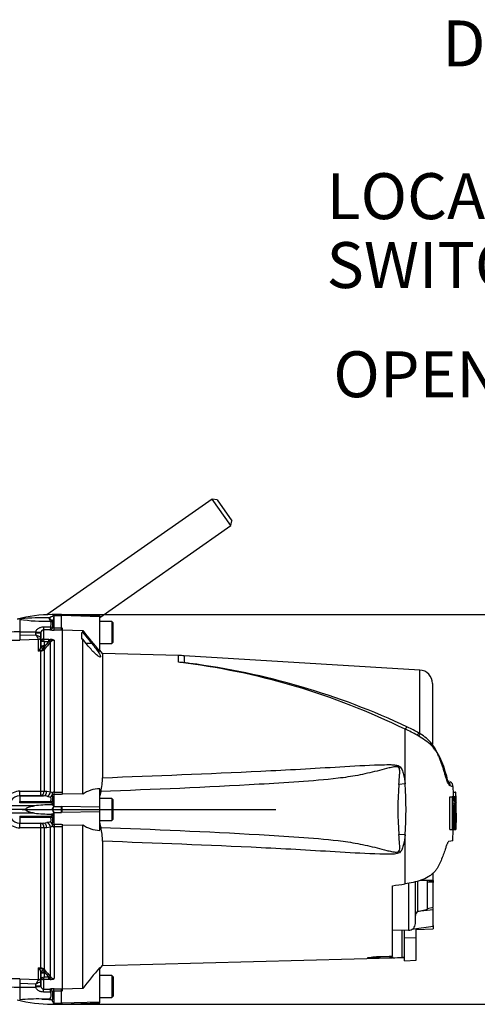
# Paper-space layout 'Sheet2' of a CAD drawing. Units: millimetres. Extents: x 0 to 210, y 0 to 297.
# Drawn here: x 83 to 101, y 162 to 201 of the extents above; entities that cross this region are included whole.
import ezdxf
from ezdxf.enums import TextEntityAlignment as Align
from ezdxf.lldxf.tags import DXFTag

# ---------------------------------------------------------------- set-up
doc = ezdxf.new("R2010")
doc.units = ezdxf.units.MM
doc.layers.add('Default', color=7, linetype='Continuous')
doc.layers.add('DV14_Default', color=7, linetype='Continuous')
doc.styles.add('GDT', font='txt')
doc.styles.add('SEACAD_Arial', font='arial.ttf')
tags = doc.linetypes.add('CENTER2', pattern=[28.575, 19.05, -3.175, 3.175, -3.175]).pattern_tags.tags
tags[10:11] = [DXFTag(74, 4), DXFTag(75, 0), DXFTag(340, '0'), DXFTag(46, 0.0), DXFTag(50, 0.0), DXFTag(44, 0.0), DXFTag(45, 0.0)]
tags[8:9] = [DXFTag(74, 4), DXFTag(75, 0), DXFTag(340, '0'), DXFTag(46, 0.0), DXFTag(50, 0.0), DXFTag(44, 0.0), DXFTag(45, 0.0)]
tags[6:7] = [DXFTag(74, 4), DXFTag(75, 0), DXFTag(340, '0'), DXFTag(46, 0.0), DXFTag(50, 0.0), DXFTag(44, 0.0), DXFTag(45, 0.0)]
tags[4:5] = [DXFTag(74, 4), DXFTag(75, 0), DXFTag(340, '0'), DXFTag(46, 0.0), DXFTag(50, 0.0), DXFTag(44, 0.0), DXFTag(45, 0.0)]

# ---------------------------------------------------------------- blocks, each defined once
blk = doc.blocks.new('SE16')
at = {"layer": 'DV14_Default', "color": 7, "linetype": 'Continuous'}
for p, q in [((90.745, 181.976), (84.261, 177.436)), ((91.474, 180.936), (90.745, 181.976)), ((90.931, 181.944), (90.745, 181.976)), ((90.931, 181.944), (91.507, 181.122)), ((91.474, 180.936), (91.507, 181.122)), ((86.336, 177.339), (91.474, 180.936)), ((83.203, 177.26), (83.203, 176.773)), ((84.418, 177.172), (84.408, 177.186)), ((84.475, 177.224), (84.499, 177.205)), ((84.482, 177.445), (84.479, 177.445)), ((84.482, 177.445), (84.482, 177.445)), ((84.836, 177.445), (84.482, 177.445)), ((84.528, 177.406), (84.526, 177.409)), ((84.542, 177.41), (84.543, 177.407)), ((84.546, 177.406), (84.546, 176.932)), ((84.546, 177.406), (84.836, 177.406)), ((84.836, 177.447), (84.836, 177.406)), ((86.336, 177.394), (84.836, 177.447)), ((84.836, 176.853), (84.836, 177.406)), ((86.336, 177.364), (84.836, 177.406)), ((84.869, 177.445), (84.869, 177.406)), ((86.336, 177.394), (86.336, 177.364)), ((86.336, 176.002), (86.336, 177.364)), ((86.816, 177.179), (86.336, 177.179)), ((86.816, 177.179), (86.816, 176.312)), ((86.87, 177.125), (86.816, 177.179)), ((86.87, 176.365), (86.87, 177.125)), ((83.203, 176.773), (83.838, 176.773)), ((83.203, 176.773), (83.203, 176.636)), ((83.833, 176.658), (83.835, 176.735)), ((83.835, 176.735), (83.838, 176.773)), ((84.035, 176.742), (84.032, 176.569)), ((84.036, 176.755), (84.035, 176.742)), ((84.035, 176.392), (84.035, 176.742)), ((84.135, 176.965), (84.412, 176.965)), ((84.135, 176.965), (84.135, 176.849)), ((84.388, 176.849), (84.135, 176.849)), ((84.135, 176.849), (84.135, 176.485)), ((84.412, 176.965), (84.412, 176.965)), ((84.497, 176.962), (84.497, 176.962)), ((84.546, 176.932), (84.836, 176.932)), ((84.546, 176.932), (84.546, 176.843)), ((84.836, 176.843), (84.546, 176.843)), ((84.869, 176.932), (84.869, 176.843)), ((84.869, 176.852), (85.67, 176.825)), ((84.869, 176.843), (84.869, 170.492)), ((85.636, 176.486), (85.636, 176.742)), ((85.636, 176.742), (85.67, 176.741)), ((85.67, 176.741), (85.67, 176.825)), ((85.67, 176.741), (86.027, 176.309)), ((83.203, 176.636), (83.833, 176.658)), ((83.934, 176.473), (83.21, 176.447)), ((83.935, 176.471), (83.934, 176.473)), ((83.935, 176.017), (83.935, 176.471)), ((84.029, 176.57), (84.032, 176.569)), ((84.032, 176.569), (84.032, 176.199)), ((84.032, 176.199), (84.035, 176.392)), ((84.139, 176.479), (84.342, 176.479)), ((84.159, 176.166), (84.342, 176.376)), ((84.167, 176.376), (84.165, 176.22)), ((84.342, 176.376), (84.167, 176.376)), ((84.342, 176.479), (84.396, 176.477)), ((84.342, 176.376), (84.342, 176.479)), ((84.374, 176.392), (84.342, 176.376)), ((84.411, 170.508), (84.411, 176.368)), ((84.552, 176.439), (84.552, 170.492)), ((85.67, 176.484), (85.636, 176.486)), ((85.807, 176.309), (85.67, 176.484)), ((85.67, 170.408), (85.67, 176.484)), ((86.816, 176.312), (86.87, 176.365)), ((84.03, 176.021), (83.935, 176.017)), ((84.02, 176.134), (84.029, 176.17)), ((84.029, 176.17), (84.032, 176.199)), ((84.03, 170.528), (84.03, 176.021)), ((84.159, 176.166), (84.124, 176.111)), ((84.165, 176.22), (84.159, 176.166)), ((84.164, 176.084), (84.164, 170.535)), ((86.027, 176.309), (85.807, 176.309)), ((86.336, 176.312), (86.816, 176.312)), ((86.449, 175.922), (86.336, 176.056)), ((86.449, 175.922), (86.449, 171.056)), ((89.422, 175.844), (86.449, 175.922)), ((89.422, 175.579), (89.422, 175.844)), ((89.651, 175.835), (89.651, 175.562)), ((98.869, 175.276), (89.651, 175.835)), ((98.869, 172.787), (98.869, 175.276)), ((99.37, 174.743), (99.37, 172.364)), ((98.301, 170.81), (98.301, 172.955)), ((98.888, 172.773), (98.839, 172.804)), ((100.043, 170.904), (99.959, 170.937)), ((84.164, 170.535), (84.271, 170.529)), ((86.336, 169.901), (86.336, 170.626)), ((98.301, 170.81), (98.054, 170.792)), ((84.023, 170.35), (83.203, 170.351)), ((83.203, 170.351), (83.203, 170.344)), ((83.203, 170.344), (83.203, 170.13)), ((83.203, 170.344), (84.13, 170.344)), ((83.21, 170.53), (84.03, 170.528)), ((84.13, 170.344), (84.023, 170.35)), ((84.269, 170.329), (84.13, 170.344)), ((84.271, 170.529), (84.411, 170.508)), ((84.552, 170.392), (84.546, 170.392)), ((84.546, 170.392), (84.546, 169.932)), ((84.549, 170.492), (84.552, 170.492)), ((84.552, 170.492), (84.836, 170.492)), ((84.552, 170.392), (84.552, 170.492)), ((84.836, 170.392), (84.552, 170.392)), ((84.869, 170.492), (84.869, 170.392)), ((85.67, 170.408), (84.869, 170.425)), ((86.376, 170.517), (86.336, 170.35)), ((86.816, 170.245), (86.336, 170.245)), ((86.816, 170.245), (86.816, 169.378)), ((86.87, 170.192), (86.816, 170.245)), ((86.87, 169.432), (86.87, 170.192)), ((100.05, 169.028), (100.056, 170.301)), ((100.056, 170.301), (100.157, 170.301)), ((100.11, 170.302), (100.153, 170.302)), ((100.153, 170.302), (100.144, 170.302)), ((100.15, 169.028), (100.157, 170.301)), ((100.157, 170.301), (100.188, 170.301)), ((100.173, 170.32), (100.274, 170.32)), ((100.175, 170.483), (100.275, 170.483)), ((100.175, 170.483), (100.178, 170.32)), ((100.188, 170.301), (100.19, 170.149)), ((100.192, 170.302), (100.211, 170.302)), ((100.244, 170.302), (100.192, 170.302)), ((100.211, 170.302), (100.213, 170.046)), ((100.248, 170.302), (100.244, 170.302)), ((100.273, 170.293), (100.249, 170.293)), ((100.273, 170.293), (100.276, 170.065)), ((100.278, 170.32), (100.274, 170.32)), ((100.284, 170.483), (100.275, 170.483)), ((100.275, 170.483), (100.278, 170.32)), ((100.287, 170.346), (100.284, 170.483)), ((100.29, 170.32), (100.288, 170.32)), ((100.293, 170.302), (100.291, 170.302)), ((100.294, 170.092), (100.291, 170.293)), ((83.78, 169.954), (78.686, 169.954)), ((83.445, 169.812), (78.699, 169.812)), ((83.203, 170.13), (84.417, 170.13)), ((83.203, 170.076), (83.203, 170.13)), ((84.411, 170.076), (83.203, 170.076)), ((84.417, 170.13), (84.418, 170.131)), ((84.481, 169.812), (84.482, 169.812)), ((84.499, 170.136), (84.484, 170.118)), ((84.546, 169.932), (84.836, 169.932)), ((84.836, 169.691), (84.836, 169.932)), ((86.336, 169.901), (84.836, 169.932)), ((84.869, 169.692), (84.869, 169.932)), ((86.336, 169.722), (86.336, 169.901)), ((100.212, 170.019), (100.205, 170.019)), ((100.276, 170.065), (100.281, 170.065)), ((100.289, 169.364), (100.291, 170.038)), ((100.292, 170.065), (100.294, 170.065)), ((100.304, 169.815), (100.297, 170.142)), ((100.304, 169.814), (100.304, 169.815)), ((100.304, 169.812), (100.304, 169.815)), ((100.304, 169.808), (100.304, 169.814)), ((100.304, 169.808), (100.304, 169.812)), ((83.78, 169.669), (78.686, 169.669)), ((83.203, 169.547), (84.411, 169.547)), ((83.203, 169.547), (83.203, 169.494)), ((84.417, 169.494), (83.203, 169.494)), ((83.203, 169.494), (83.203, 169.279)), ((84.418, 169.492), (84.417, 169.494)), ((84.484, 169.505), (84.499, 169.487)), ((84.546, 169.692), (84.546, 169.232)), ((84.546, 169.692), (84.836, 169.692)), ((86.336, 169.722), (84.836, 169.691)), ((86.336, 168.994), (86.336, 169.722)), ((86.336, 169.378), (86.816, 169.378)), ((86.816, 169.378), (86.87, 169.432)), ((100.191, 169.665), (100.22, 169.665)), ((100.242, 169.665), (100.256, 169.665)), ((83.203, 169.279), (84.13, 169.279)), ((83.203, 169.279), (83.203, 169.272)), ((83.203, 169.272), (84.023, 169.273)), ((84.03, 169.095), (83.21, 169.094)), ((84.023, 169.273), (84.13, 169.279)), ((84.03, 163.602), (84.03, 169.095)), ((84.13, 169.279), (84.269, 169.295)), ((84.271, 169.094), (84.164, 169.089)), ((84.164, 169.089), (84.164, 163.539)), ((84.411, 169.115), (84.271, 169.094)), ((84.411, 163.255), (84.411, 169.115)), ((84.546, 169.232), (84.552, 169.232)), ((84.552, 169.132), (84.549, 169.132)), ((84.552, 169.232), (84.836, 169.232)), ((84.552, 169.232), (84.552, 169.132)), ((84.836, 169.132), (84.552, 169.132)), ((84.552, 169.132), (84.552, 163.184)), ((84.869, 169.232), (84.869, 169.132)), ((84.869, 169.198), (85.67, 169.215)), ((84.869, 169.132), (84.869, 162.781)), ((85.67, 162.798), (85.67, 169.215)), ((100.05, 169.028), (100.15, 169.028)), ((100.138, 169.027), (100.147, 169.027)), ((100.18, 169.028), (100.15, 169.028)), ((100.17, 168.581), (100.186, 169.028)), ((100.184, 169.027), (100.238, 169.027)), ((100.238, 169.027), (100.242, 169.027)), ((100.242, 169.027), (100.286, 169.027)), ((100.243, 169.028), (100.281, 169.028)), ((100.282, 169.029), (100.285, 169.044)), ((100.286, 169.07), (100.29, 169.241)), ((100.29, 169.268), (100.289, 169.257)), ((98.301, 168.813), (98.054, 168.831)), ((98.301, 166.893), (98.301, 168.813)), ((86.449, 168.567), (86.449, 163.701)), ((100.171, 168.582), (100.016, 168.56)), ((99.404, 167.024), (99.404, 167.329)), ((97.803, 164.065), (97.803, 166.822)), ((98.428, 166.917), (98.428, 165.078)), ((98.703, 165.345), (98.703, 166.977)), ((98.802, 165.816), (98.802, 167.005)), ((99.17, 167.01), (98.887, 167.03)), ((99.404, 167.024), (98.901, 167.034)), ((99.17, 165.9), (99.17, 167.01)), ((99.17, 166.99), (99.404, 166.973)), ((99.404, 166.946), (99.17, 166.963)), ((99.237, 166.985), (99.404, 166.991)), ((99.404, 167.024), (99.404, 166.991)), ((99.404, 166.974), (99.404, 166.946)), ((99.404, 165.983), (99.404, 166.946)), ((99.17, 165.933), (99.404, 165.983)), ((99.404, 165.874), (99.404, 165.963)), ((99.404, 165.874), (98.799, 165.815)), ((98.799, 165.815), (98.802, 165.816)), ((98.802, 165.816), (99.17, 165.9)), ((99.404, 165.224), (99.404, 165.874)), ((99.404, 165.224), (98.556, 165.108)), ((98.737, 164.788), (98.737, 165.133)), ((99.404, 165.265), (99.404, 165.129)), ((97.803, 165.1), (98.428, 165.078)), ((98.19, 164.01), (98.19, 165.086)), ((98.27, 164.798), (98.27, 165.084)), ((98.27, 163.879), (98.27, 164.798)), ((98.27, 164.798), (98.737, 164.788)), ((98.737, 165.104), (99.404, 165.129)), ((98.737, 163.907), (98.737, 164.788)), ((86.449, 163.701), (98.27, 164.011)), ((97.275, 163.988), (97.338, 164.051)), ((97.738, 164), (97.275, 163.988)), ((97.338, 164.051), (97.677, 164.061)), ((97.677, 164.061), (97.803, 164.065)), ((97.677, 164.061), (97.738, 164)), ((97.803, 164.001), (97.738, 164)), ((97.803, 164.038), (97.803, 164.001)), ((83.935, 163.152), (83.935, 163.606)), ((83.935, 163.606), (84.03, 163.602)), ((86.336, 163.567), (86.449, 163.701)), ((86.336, 162.259), (86.336, 163.621)), ((98.27, 163.879), (98.737, 163.907)), ((84.029, 163.453), (84.02, 163.489)), ((84.032, 163.425), (84.029, 163.453)), ((84.035, 163.231), (84.032, 163.425)), ((84.032, 163.425), (84.032, 163.054)), ((84.035, 162.882), (84.035, 163.231)), ((84.124, 163.513), (84.159, 163.458)), ((84.342, 163.247), (84.159, 163.458)), ((84.159, 163.458), (84.165, 163.404)), ((84.165, 163.404), (84.167, 163.247)), ((84.167, 163.247), (84.342, 163.247)), ((84.342, 163.247), (84.374, 163.231)), ((84.342, 163.144), (84.342, 163.247)), ((86.816, 163.311), (86.336, 163.311)), ((86.816, 163.311), (86.816, 162.445)), ((86.87, 163.258), (86.816, 163.311)), ((86.87, 163.258), (86.87, 162.498)), ((83.833, 162.965), (83.203, 162.988)), ((83.203, 162.988), (83.203, 162.85)), ((83.203, 162.85), (83.203, 162.352)), ((83.203, 162.85), (83.838, 162.85)), ((83.21, 163.176), (83.934, 163.15)), ((83.835, 162.889), (83.833, 162.965)), ((83.838, 162.85), (83.835, 162.889)), ((83.934, 163.15), (83.935, 163.152)), ((84.032, 163.054), (84.029, 163.053)), ((84.032, 163.054), (84.035, 162.882)), ((84.035, 162.882), (84.036, 162.868)), ((84.135, 163.138), (84.135, 162.775)), ((84.342, 163.144), (84.139, 163.144)), ((84.396, 163.146), (84.342, 163.144)), ((84.135, 162.775), (84.388, 162.775)), ((84.135, 162.658), (84.135, 162.775)), ((84.412, 162.658), (84.135, 162.658)), ((84.412, 162.658), (84.412, 162.658)), ((84.497, 162.661), (84.497, 162.661)), ((84.546, 162.781), (84.836, 162.781)), ((84.546, 162.691), (84.546, 162.781)), ((84.836, 162.691), (84.546, 162.691)), ((84.546, 162.691), (84.546, 162.218)), ((84.836, 162.217), (84.836, 162.77)), ((85.67, 162.798), (84.869, 162.771)), ((84.869, 162.781), (84.869, 162.691)), ((86.336, 162.445), (86.816, 162.445)), ((86.816, 162.445), (86.87, 162.498)), ((84.378, 162.384), (84.066, 162.383)), ((84.481, 162.178), (84.482, 162.178)), ((84.482, 162.178), (84.836, 162.178)), ((84.546, 162.218), (84.836, 162.218)), ((86.336, 162.259), (84.836, 162.217)), ((84.836, 162.177), (86.336, 162.229)), ((84.836, 162.177), (84.836, 162.217)), ((84.869, 162.178), (84.869, 162.218)), ((86.336, 162.229), (86.336, 162.259))]:
    blk.add_line(p, q, dxfattribs=at)
for centre, radius, start, end in [((83.274, 176.61), 0.678, 90.2719, 104.9617), ((84.469, 172.148), 5.297, 89.8972, 104.9783), ((84.244, 184.443), 7.258, 261.7537, 271.2946), ((84.328, 162.596), 14.73, 89.9172, 94.1136), ((85.628, 177.782), 1.358, 199.6288, 206.0179), ((84.93, 177.915), 0.828, 225.3901, 236.664), ((84.471, 177.354), 0.0922, 38.1812, 82.9582), ((84.469, 177.355), 0.0915, 37.4463, 81.8125), ((83.458, 177.092), 1.047, 352.8641, 6.2042), ((84.49, 177.291), 0.128, 63.8589, 65.2698), ((84.316, 177.298), 0.254, 25.0836, 26.4266), ((84.14, 176.744), 0.105, 93.1528, 173.7928), ((84.543, 178.843), 2.001, 265.574, 270.0933), ((84.55, 176.993), 0.0612, 210.8703, 266.5945), ((126.956, 209.589), 52.707, 218.4349, 219.5863), ((83.017, 181.667), 5.223, 266.8982, 272.1197), ((86.69, 178.092), 3.196, 206.6528, 210.4282), ((84.652, 178.216), 1.76, 242.2747, 249.2688), ((84.039, 175.938), 0.457, 73.7385, 88.4708), ((84.143, 176.486), 0.00803, 186.3025, 241.4746), ((82.852, 176.065), 1.352, 13.3183, 17.8349), ((128.722, 137.621), 58.863, 138.83236, 139.19871), ((84.549, 176.092), 0.347, 89.4823, 120.2381), ((84.388, 176.101), 0.377, 64.1041, 88.754), ((84.556, 176.255), 0.184, 91.1755, 142.0428), ((83.726, 176.255), 0.316, 311.2949, 321.677), ((83.818, 176.788), 0.779, 278.6249, 285.6722), ((83.783, 176.225), 0.254, 318.956, 339.0013), ((83.957, 176.228), 0.204, 290.4926, 324.7542), ((84.021, 176.214), 0.193, 272.5891, 317.805), ((89.247, 169.18), 6.667, 86.5306, 88.4999), ((86.156, 148.198), 27.575, 63.869, 83.1987), ((89.123, 169.846), 5.741, 84.7234, 87.0144), ((86.143, 148.123), 27.663, 82.2823, 82.7145), ((86.131, 146.926), 28.852, 64.8501, 82.5778), ((98.837, 174.743), 0.533, 0, 86.5306), ((96.4, 168.548), 4.8, 60.4105, 66.6672), ((96.765, 169.385), 3.999, 58.7638, 66.0189), ((95.304, 166.656), 6.986, 59.7407, 60.2548), ((97.499, 170.348), 2.691, 46.9975, 60.511), ((97.93, 171.158), 1.877, 41.0019, 59.3264), ((96.12, 170.152), 3.927, 11.1752, 34.7364), ((84.426, 171.054), 2.022, 344.594, 0.0604), ((99.844, 170.728), 0.232, 1.3555, 62.682), ((98.947, 167.976), 3.126, 69.5866, 70.9859), ((86.372, 169.389), 1.238, 91.6467, 124.5704), ((109.788, 169.812), 11.775, 175.2231, 184.7769), ((83.312, 169.812), 15.022, 356.1878, 3.8122), ((99.954, 170.693), 0.228, 1.0242, 61.7813), ((99.094, 167.692), 3.196, 70.0674, 72.1143), ((83.207, 169.925), 0.604, 89.7363, 141.5101), ((84.65, 172.253), 1.962, 258.8076, 262.8389), ((84.342, 170.453), 0.159, 293.4719, 328.8032), ((84.602, 170.81), 0.358, 237.6685, 251.3006), ((78.239, 170.971), 6.269, 354.4976, 355.4298), ((84.493, 170.287), 0.084, 92.1808, 100.153), ((84.547, 170.393), 0.0984, 89.079, 127.2214), ((84.541, 170.32), 0.0717, 85.5953, 134.7347), ((83.829, 170.228), 0.677, 352.1977, 12.2504), ((100.355, 170.303), 0.182, 174.6643, 180.2327), ((102.151, 169.906), 1.947, 168.2844, 187.1371), ((98.237, 169.899), 2.05, 11.3276, 11.3305), ((98.237, 169.899), 2.05, 353.4337, 11.1434), ((100.456, 170.303), 0.183, 174.6789, 183.0465), ((100.624, 170.346), 0.338, 179.9815, 184.5134), ((99.865, 170.291), 0.426, 0.2048, 3.7932), ((83.413, 169.835), 16.887, 359.423, 1.5859), ((84.389, 164.995), 4.997, 89.4765, 97.0098), ((83.95, 170.151), 0.468, 350.8027, 357.3786), ((84.38, 170.216), 0.143, 282.7234, 316.8791), ((84.317, 170.039), 0.207, 341.3201, 27.9892), ((84.664, 169.752), 0.215, 123.2294, 125.9835), ((85.189, 169.706), 0.681, 160.6705, 161.3376), ((101.726, 169.819), 1.534, 172.513, 181.0277), ((102.314, 169.837), 2.079, 173.4433, 184.7468), ((97.374, 169.816), 2.887, 357.0004, 5.135), ((100.077, 170.043), 0.205, 358.5955, 6.054), ((100.601, 170.048), 0.309, 176.8166, 181.7574), ((99.94, 170.08), 0.354, 357.5088, 1.8224), ((84.389, 174.628), 4.996, 262.9899, 270.5231), ((83.95, 169.472), 0.467, 2.6247, 9.2092), ((84.38, 169.407), 0.143, 43.152, 77.3072), ((83.83, 169.395), 0.675, 347.7635, 7.8473), ((84.316, 169.584), 0.208, 332.1031, 18.5989), ((84.664, 169.872), 0.215, 233.9826, 236.7315), ((85.193, 169.919), 0.686, 198.642, 199.3061), ((102.402, 169.473), 2.169, 174.9291, 185.763), ((97.999, 169.461), 2.283, 349.4412, 5.1081), ((97.427, 169.54), 2.832, 354.2263, 2.521), ((83.207, 169.698), 0.604, 218.4899, 270.2637), ((84.65, 167.371), 1.961, 97.1579, 101.1928), ((84.342, 169.17), 0.16, 31.3335, 66.5154), ((84.602, 168.813), 0.357, 108.6644, 122.334), ((84.493, 169.336), 0.0842, 259.9588, 267.9083), ((78.226, 168.645), 6.282, 4.6219, 5.5532), ((84.547, 169.23), 0.0984, 232.8909, 270.9204), ((84.541, 169.303), 0.0718, 225.408, 274.3886), ((86.377, 170.234), 1.241, 235.2219, 268.1012), ((88.733, 169.755), 2.445, 191.3468, 195.3708), ((84.426, 168.569), 2.022, 359.9396, 15.406), ((97.999, 169.461), 2.283, 349.043, 349.0461), ((99.664, 169.081), 0.622, 356.5651, 359.0126), ((101.467, 169.31), 1.179, 177.359, 182.6665), ((100.015, 169.257), 0.275, 356.7868, 2.3407), ((98.892, 165.651), 0.189, 119.5149, 179.298), ((98.437, 165.345), 0.267, 268, 0), ((98.257, 161.802), 2.209, 89.6575, 91.7439), ((83.726, 163.368), 0.316, 38.3224, 48.7057), ((83.818, 162.836), 0.779, 74.3276, 81.3753), ((84.021, 163.41), 0.193, 42.1218, 87.4841), ((128.436, 128.817), 54.623, 140.4202, 141.5309), ((83.783, 163.398), 0.254, 20.999, 41.0437), ((83.957, 163.395), 0.204, 35.2462, 69.5071), ((84.039, 163.686), 0.457, 271.5292, 286.2615), ((82.852, 163.559), 1.352, 342.1651, 346.6817), ((128.181, 201.532), 58.145, 220.79903, 221.16989), ((84.549, 163.531), 0.347, 239.7619, 270.5177), ((84.556, 163.368), 0.184, 217.9572, 268.8245), ((83.017, 157.957), 5.223, 87.8803, 93.1018), ((86.69, 161.532), 3.196, 149.5718, 153.3472), ((84.652, 161.407), 1.76, 110.7312, 117.7253), ((84.14, 162.88), 0.105, 186.2066, 266.8478), ((84.143, 163.137), 0.00804, 118.5647, 173.6582), ((84.388, 163.523), 0.377, 271.246, 295.8959), ((84.543, 160.782), 1.998, 89.9066, 94.4331), ((83.426, 162.53), 1.079, 348.5195, 7.0138), ((84.55, 162.63), 0.0612, 93.4423, 149.2431), ((84.469, 167.475), 5.297, 255.0149, 270), ((83.908, 154.957), 7.429, 88.779, 95.4473), ((84.469, 167.475), 5.107, 265.4716, 269.6569), ((84.379, 162.263), 0.12, 59.942, 90.3574), ((84.387, 162.278), 0.104, 20.9036, 59.8877), ((84.466, 162.264), 0.0879, 280.1895, 325.09), ((84.471, 162.27), 0.0925, 277.2186, 321.8482), ((84.491, 162.331), 0.126, 291.9266, 296.1695), ((84.316, 162.326), 0.254, 333.6078, 334.9477)]:
    blk.add_arc(centre, radius, start, end, dxfattribs=at)
for centre, major_axis, ratio, start_param, end_param in [((83.203, 177.581), (-0.095, -0.319), 0.720983, 0.391961, 0.669703), ((84.408, 177.297), (-0.102, -0.086), 0.746754, 1.006678, 1.60409), ((84.418, 177.279), (0.127, 0.042), 0.7853, 4.459303, 5.132985), ((84.529, 177.683), (-0.329, -0.053), 0.818165, 1.431719, 1.477276), ((84.531, 177.674), (-0.329, -0.051), 0.800137, 1.438315, 1.484454), ((83.203, 176.752), (-0.4, 0), 0.052336, 4.712389, 5.880007), ((83.835, 176.745), (0.2, -0.003), 0.052328, 4.713292, 6.281345), ((83.838, 176.784), (0.198, -0.029), 0.051799, 4.71988, 6.26805), ((84.412, 177.02), (0.13, -0.031), 0.403328, 4.807522, 5.518394), ((84.412, 177.02), (0.13, -0.031), 0.403369, 4.80751, 5.518377), ((83.203, 176.646), (0.007, -0.2), 0.00185, -1.518469, -0.107727), ((83.93, 176.572), (-0.0545, -0.0839), 0.982895, 0.619485, 2.113762), ((83.932, 176.571), (0.1, 0), 0.994008, 4.747296, 6.265732), ((84.135, 176.391), (-0.1, 0), 0.944294, 4.712389, 6.265732), ((84.139, 176.384), (0.0566, 0.0824), 0.849527, 0.679714, 1.99572), ((84.396, 176.351), (0.009, 0.133), 0.190571, 0.345344, 1.271655), ((84.364, 176.413), (0.0502, -0.0439), 0.131656, 5.041548, 6.028522), ((84.032, 175.947), (-0.082, 0.105), 0.48168, 5.294506, 5.897703), ((84.138, 176.076), (-0.121, 0.055), 0.197305, 4.917046, 6.114939), ((84.159, 176.142), (-0.131, 0.026), 0.170397, 4.746337, 6.205251), ((84.027, 176.083), (0.0027, -0.0666), 0.007154, -0.8213, -0.385957), ((84.165, 176.197), (-0.133, 0.002), 0.173628, 4.715054, 6.277118), ((84.117, 176.128), (0.0505, -0.0435), 0.13239, 4.964423, 6.013598), ((98.295, 172.828), (-0.096, -0.213), 0.230399, 3.132669, 4.183574), ((98.717, 172.606), (-0.123, -0.199), 0.077126, 3.144137, 4.142555), ((98.764, 172.577), (-0.125, -0.197), 0.04916, 3.141628, 4.131974), ((99.17, 172.24), (-0.178, -0.15), 0.310186, 2.416901, 3.154804), ((84.023, 170.55), (-0.011, -0.2), 0.710632, 0.074456, 1.532721), ((84.023, 170.55), (0.2, 0), 0.106918, 4.747296, 5.497787), ((83.203, 169.945), (-0.4, 0), 0.99863, 4.712389, 5.698233), ((83.203, 170.551), (0, -0.2), 0.035303, 0.052393, 1.463135), ((84.023, 170.55), (0, -0.2), 0.035299, 0.052393, 1.463804), ((84.13, 170.544), (-0.011, -0.2), 0.710494, 0.074441, 1.534437), ((84.269, 170.522), (-0.051, -0.193), 0.706201, 0.355601, 1.682426), ((84.546, 170.505), (-0.002, -0.133), 0.019827, 0.56471, 1.47466), ((84.417, 170.209), (0.116, -0.066), 0.541063, 5.013983, 5.605658), ((84.418, 170.211), (0.129, -0.032), 0.588047, 4.856764, 5.529154), ((84.544, 169.894), (-0.0484, 0.0223), 0.52569, -1.333326, -1.214625), ((83.203, 169.678), (-0.4, 0), 0.99863, 0.584952, 1.570796), ((84.417, 169.414), (0.116, 0.067), 0.540942, 0.676625, 1.268905), ((84.418, 169.412), (0.129, 0.032), 0.588129, 0.753193, 1.426785), ((84.544, 169.729), (-0.0485, -0.0223), 0.524709, 1.215284, 1.33403), ((83.203, 169.072), (0, 0.2), 0.035303, 4.82005, 6.230793), ((84.023, 169.074), (0, 0.2), 0.035299, 4.819381, 6.230793), ((84.023, 169.074), (-0.011, 0.2), 0.710632, 4.750464, 6.20873), ((84.023, 169.074), (0.2, 0), 0.106918, 0.785398, 1.53589), ((84.13, 169.079), (-0.011, 0.2), 0.710494, 4.748748, 6.208744), ((84.269, 169.101), (0.051, -0.193), 0.706201, 1.459167, 2.785992), ((84.546, 169.119), (-0.002, 0.133), 0.019823, -1.474684, -0.563329), ((80.96, 168.958), (44.5, 4.624), 0.092954, -1.192301, -1.180196), ((-179.666, 169.832), (374.828, -0.015), 0.023098, -0.73734, -0.735806), ((84.027, 163.54), (0.0027, 0.0666), 0.007154, 0.385957, 0.8213), ((84.032, 163.677), (-0.082, -0.105), 0.48168, 0.385483, 0.988679), ((84.138, 163.547), (-0.121, -0.055), 0.197305, 0.168247, 1.36614), ((84.159, 163.481), (-0.131, -0.026), 0.170397, 0.077934, 1.536849), ((84.165, 163.427), (-0.133, -0.002), 0.173628, 0.006068, 1.568132), ((84.135, 163.233), (-0.1, 0), 0.944294, 0.017453, 1.570796), ((84.139, 163.239), (0.0566, -0.0824), 0.849527, 4.287465, 5.603471), ((84.117, 163.495), (0.0505, 0.0435), 0.13239, 0.269588, 1.318763), ((84.364, 163.211), (0.0502, 0.0439), 0.131656, 0.254663, 1.241637), ((84.396, 163.272), (0.009, -0.133), 0.190571, 5.01153, 5.937842), ((83.203, 162.871), (-0.4, 0), 0.052336, 0.403178, 1.570796), ((83.203, 162.977), (0.007, 0.2), 0.00185, 0.107727, 1.518469), ((83.835, 162.878), (0.2, 0.003), 0.052328, 0.001841, 1.569893), ((83.838, 162.84), (0.198, 0.029), 0.051799, 0.015135, 1.563306), ((83.93, 163.051), (0.0545, -0.0839), 0.982895, 1.02783, 2.522107), ((83.932, 163.053), (0.1, 0), 0.994008, 0.017453, 1.53589), ((84.412, 162.603), (0.13, 0.031), 0.40322, 0.763759, 1.47512), ((84.412, 162.603), (0.13, 0.031), 0.403904, 0.764042, 1.475312), ((84.544, 162.257), (0.0442, -0.0299), 0.772709, 5.075518, 5.19422)]:
    blk.add_ellipse(centre, major_axis=major_axis, ratio=ratio, start_param=start_param, end_param=end_param, dxfattribs=at)
for points, knots in [([(84.349, 177.326), (84.379, 177.342), (84.41, 177.356), (84.456, 177.375), (84.471, 177.381), (84.495, 177.39), (84.502, 177.392), (84.514, 177.397), (84.517, 177.398), (84.523, 177.4), (84.524, 177.401), (84.527, 177.403), (84.529, 177.405), (84.528, 177.406)], [0, 0, 0, 0, 0.5, 0.5, 0.75, 0.75, 0.875, 0.875, 0.9375, 0.9375, 0.96875, 0.96875, 1, 1, 1, 1]), ([(84.412, 176.965), (84.418, 176.985), (84.423, 177.005), (84.431, 177.043), (84.434, 177.061), (84.435, 177.097), (84.434, 177.113), (84.428, 177.145), (84.423, 177.159), (84.418, 177.172)], [0, 0, 0, 0, 0.25, 0.25, 0.5, 0.5, 0.75, 0.75, 1, 1, 1, 1]), ([(84.526, 177.409), (84.524, 177.416), (84.518, 177.422), (84.513, 177.427), (84.503, 177.436), (84.493, 177.442), (84.485, 177.444), (84.483, 177.445), (84.481, 177.445), (84.479, 177.445)], [0, 0, 0, 0, 0.282529, 0.282529, 0.282529, 0.849255, 0.849255, 0.849255, 1, 1, 1, 1]), ([(84.543, 177.407), (84.544, 177.4), (84.542, 177.392), (84.538, 177.377), (84.536, 177.369), (84.53, 177.346), (84.526, 177.33), (84.514, 177.279), (84.506, 177.243), (84.499, 177.205)], [0, 0, 0, 0, 0.125, 0.125, 0.25, 0.25, 0.5, 0.5, 1, 1, 1, 1]), ([(83.838, 176.773), (83.841, 176.789), (83.846, 176.804), (83.86, 176.833), (83.869, 176.846), (83.89, 176.87), (83.901, 176.881), (83.925, 176.901), (83.938, 176.91), (83.965, 176.926), (83.98, 176.933), (84.009, 176.945), (84.024, 176.95), (84.071, 176.961), (84.102, 176.965), (84.135, 176.965)], [0, 0, 0, 0, 0.125, 0.125, 0.25, 0.25, 0.375, 0.375, 0.5, 0.5, 0.625, 0.625, 0.75, 0.75, 1, 1, 1, 1]), ([(84.412, 176.965), (84.411, 176.949), (84.409, 176.934), (84.407, 176.914), (84.406, 176.907), (84.404, 176.895), (84.403, 176.89), (84.4, 176.875), (84.397, 176.866), (84.394, 176.857), (84.393, 176.855), (84.391, 176.851), (84.39, 176.85), (84.388, 176.849)], [0, 0, 0, 0, 0.25, 0.25, 0.375, 0.375, 0.5, 0.5, 0.75, 0.75, 0.875, 0.875, 1, 1, 1, 1]), ([(84.497, 176.962), (84.491, 176.946), (84.484, 176.931), (84.472, 176.911), (84.467, 176.905), (84.458, 176.893), (84.454, 176.888), (84.439, 176.873), (84.429, 176.865), (84.414, 176.857), (84.409, 176.854), (84.399, 176.851), (84.393, 176.849), (84.388, 176.849)], [0, 0, 0, 0, 0.25, 0.25, 0.375, 0.375, 0.5, 0.5, 0.75, 0.75, 0.875, 0.875, 1, 1, 1, 1]), ([(84.052, 176.394), (84.046, 176.394), (84.042, 176.394), (84.036, 176.393), (84.035, 176.393), (84.035, 176.392)], [0, 0, 0, 0, 0.5, 0.5, 1, 1, 1, 1]), ([(86.027, 176.309), (86.078, 176.248), (86.127, 176.187), (86.221, 176.065), (86.264, 176.005), (86.334, 175.899), (86.36, 175.853), (86.378, 175.792), (86.369, 175.78), (86.324, 175.791), (86.288, 175.814), (86.205, 175.879), (86.158, 175.921), (86.011, 176.066), (85.906, 176.184), (85.807, 176.309)], [0, 0, 0, 0, 0.125, 0.125, 0.25, 0.25, 0.375, 0.375, 0.5, 0.5, 0.625, 0.625, 0.75, 0.75, 1, 1, 1, 1]), ([(100.076, 170.733), (100.065, 170.74), (100.054, 170.747), (100.034, 170.759), (100.026, 170.763), (100.011, 170.781), (100.003, 170.794), (99.976, 170.846), (99.956, 170.897), (99.911, 171.026), (99.886, 171.105), (99.846, 171.238), (99.833, 171.286), (99.804, 171.38), (99.789, 171.428), (99.743, 171.57), (99.709, 171.666), (99.653, 171.811), (99.633, 171.859), (99.592, 171.954), (99.57, 172.002), (99.531, 172.07), (99.516, 172.091), (99.483, 172.133), (99.465, 172.155), (99.429, 172.203), (99.412, 172.228), (99.376, 172.274), (99.356, 172.295), (99.335, 172.315)], [0, 0, 0, 0, 0.125, 0.125, 0.1875, 0.1875, 0.25, 0.25, 0.375, 0.375, 0.5, 0.5, 0.5625, 0.5625, 0.625, 0.625, 0.75, 0.75, 0.8125, 0.8125, 0.875, 0.875, 0.90625, 0.90625, 0.9375, 0.9375, 0.96875, 0.96875, 1, 1, 1, 1]), ([(98.054, 170.792), (98.065, 170.921), (98.078, 171.049), (98.089, 171.24), (98.094, 171.304), (98.08, 171.398), (98.071, 171.431), (98.037, 171.465), (98.022, 171.473), (97.99, 171.482), (97.974, 171.484), (97.925, 171.485), (97.892, 171.481), (97.828, 171.472), (97.796, 171.466), (97.701, 171.446), (97.638, 171.43), (97.45, 171.383), (97.325, 171.35), (96.948, 171.255), (96.696, 171.196), (96.188, 171.101), (95.932, 171.064), (95.163, 170.971), (94.647, 170.934), (93.615, 170.86), (93.099, 170.827), (90.515, 170.674), (88.446, 170.591), (86.376, 170.517)], [0, 0, 0, 0, 0.03125, 0.03125, 0.046875, 0.046875, 0.054687, 0.054687, 0.058594, 0.058594, 0.0625, 0.0625, 0.070312, 0.070312, 0.078125, 0.078125, 0.09375, 0.09375, 0.125, 0.125, 0.1875, 0.1875, 0.25, 0.25, 0.375, 0.375, 0.5, 0.5, 1, 1, 1, 1]), ([(86.449, 171.056), (88.516, 171.134), (90.584, 171.213), (93.167, 171.339), (93.683, 171.365), (94.716, 171.423), (95.232, 171.455), (96.264, 171.515), (96.781, 171.544), (97.427, 171.565), (97.556, 171.569), (97.75, 171.567), (97.815, 171.566), (97.944, 171.553), (98.01, 171.543), (98.094, 171.494), (98.117, 171.472), (98.155, 171.421), (98.169, 171.393), (98.206, 171.306), (98.222, 171.245), (98.265, 171.061), (98.285, 170.936), (98.301, 170.81)], [0, 0, 0, 0, 0.5, 0.5, 0.625, 0.625, 0.75, 0.75, 0.875, 0.875, 0.90625, 0.90625, 0.921875, 0.921875, 0.9375, 0.9375, 0.945312, 0.945312, 0.953125, 0.953125, 0.96875, 0.96875, 1, 1, 1, 1]), ([(84.418, 170.131), (84.421, 170.141), (84.423, 170.15), (84.428, 170.169), (84.43, 170.178), (84.435, 170.204), (84.435, 170.22), (84.433, 170.242), (84.432, 170.25), (84.429, 170.263), (84.426, 170.27), (84.419, 170.287), (84.413, 170.298), (84.406, 170.307)], [0, 0, 0, 0, 0.125, 0.125, 0.25, 0.25, 0.5, 0.5, 0.625, 0.625, 0.75, 0.75, 1, 1, 1, 1]), ([(100.19, 170.149), (100.19, 170.156), (100.19, 170.164), (100.19, 170.179), (100.19, 170.186), (100.191, 170.2), (100.191, 170.206), (100.192, 170.217), (100.192, 170.223), (100.193, 170.237), (100.194, 170.246), (100.196, 170.26), (100.197, 170.267), (100.2, 170.283), (100.202, 170.29), (100.206, 170.299), (100.208, 170.302), (100.211, 170.302)], [0, 0, 0, 0, 0.0625, 0.0625, 0.125, 0.125, 0.1875, 0.1875, 0.25, 0.25, 0.375, 0.375, 0.5, 0.5, 0.75, 0.75, 1, 1, 1, 1]), ([(83.78, 169.669), (83.748, 169.674), (83.716, 169.679), (83.654, 169.69), (83.623, 169.697), (83.577, 169.71), (83.561, 169.715), (83.531, 169.726), (83.517, 169.732), (83.495, 169.744), (83.488, 169.748), (83.474, 169.757), (83.468, 169.762), (83.456, 169.774), (83.451, 169.78), (83.445, 169.795), (83.443, 169.804), (83.445, 169.812)], [0, 0, 0, 0, 0.25, 0.25, 0.5, 0.5, 0.625, 0.625, 0.75, 0.75, 0.8125, 0.8125, 0.875, 0.875, 0.9375, 0.9375, 1, 1, 1, 1]), ([(83.445, 169.812), (83.444, 169.816), (83.444, 169.82), (83.445, 169.828), (83.446, 169.832), (83.451, 169.843), (83.456, 169.849), (83.468, 169.861), (83.474, 169.866), (83.487, 169.875), (83.494, 169.879), (83.516, 169.89), (83.531, 169.897), (83.561, 169.908), (83.576, 169.913), (83.622, 169.926), (83.653, 169.933), (83.716, 169.945), (83.748, 169.95), (83.78, 169.954)], [0, 0, 0, 0, 0.03125, 0.03125, 0.0625, 0.0625, 0.125, 0.125, 0.1875, 0.1875, 0.25, 0.25, 0.375, 0.375, 0.5, 0.5, 0.75, 0.75, 1, 1, 1, 1]), ([(84.435, 169.991), (84.446, 170), (84.458, 170.008), (84.473, 170.021), (84.477, 170.026), (84.482, 170.037), (84.48, 170.043), (84.469, 170.056), (84.457, 170.061), (84.434, 170.07), (84.423, 170.073), (84.411, 170.076)], [0, 0, 0, 0, 0.25, 0.25, 0.375, 0.375, 0.5, 0.5, 0.75, 0.75, 1, 1, 1, 1]), ([(84.513, 169.973), (84.509, 169.977), (84.504, 169.98), (84.493, 169.985), (84.486, 169.987), (84.465, 169.99), (84.45, 169.991), (84.435, 169.991)], [0, 0, 0, 0, 0.25, 0.25, 0.5, 0.5, 1, 1, 1, 1]), ([(84.481, 169.812), (84.488, 169.833), (84.498, 169.853), (84.513, 169.882), (84.518, 169.891), (84.526, 169.904), (84.529, 169.908), (84.534, 169.917), (84.536, 169.921), (84.538, 169.926)], [0, 0, 0, 0, 0.5, 0.5, 0.75, 0.75, 0.875, 0.875, 1, 1, 1, 1]), ([(84.538, 169.698), (84.536, 169.702), (84.534, 169.706), (84.529, 169.715), (84.526, 169.72), (84.518, 169.733), (84.513, 169.742), (84.498, 169.771), (84.488, 169.79), (84.481, 169.812)], [0, 0, 0, 0, 0.125, 0.125, 0.25, 0.25, 0.5, 0.5, 1, 1, 1, 1]), ([(84.544, 169.924), (84.542, 169.92), (84.54, 169.915), (84.534, 169.907), (84.532, 169.902), (84.523, 169.889), (84.517, 169.88), (84.501, 169.853), (84.49, 169.833), (84.482, 169.812)], [0, 0, 0, 0, 0.125, 0.125, 0.25, 0.25, 0.5, 0.5, 1, 1, 1, 1]), ([(84.482, 169.812), (84.49, 169.791), (84.501, 169.771), (84.517, 169.743), (84.523, 169.734), (84.532, 169.721), (84.534, 169.717), (84.54, 169.708), (84.542, 169.704), (84.544, 169.699)], [0, 0, 0, 0, 0.5, 0.5, 0.75, 0.75, 0.875, 0.875, 1, 1, 1, 1]), ([(84.538, 169.926), (84.538, 169.928), (84.539, 169.931), (84.538, 169.935), (84.538, 169.938), (84.535, 169.944), (84.532, 169.948), (84.524, 169.96), (84.518, 169.966), (84.513, 169.973)], [0, 0, 0, 0, 0.125, 0.125, 0.25, 0.25, 0.5, 0.5, 1, 1, 1, 1]), ([(100.212, 170.019), (100.212, 170.019), (100.213, 170.022), (100.213, 170.032), (100.213, 170.039), (100.213, 170.046)], [0, 0, 0, 0, 0.5, 0.5, 1, 1, 1, 1]), ([(84.406, 169.317), (84.413, 169.326), (84.419, 169.336), (84.429, 169.36), (84.432, 169.373), (84.435, 169.403), (84.434, 169.419), (84.428, 169.454), (84.423, 169.473), (84.418, 169.492)], [0, 0, 0, 0, 0.25, 0.25, 0.5, 0.5, 0.75, 0.75, 1, 1, 1, 1]), ([(84.411, 169.547), (84.423, 169.55), (84.434, 169.553), (84.451, 169.56), (84.456, 169.562), (84.467, 169.568), (84.472, 169.572), (84.478, 169.578), (84.479, 169.58), (84.481, 169.585), (84.48, 169.588), (84.478, 169.594), (84.477, 169.596), (84.473, 169.601), (84.47, 169.604), (84.463, 169.611), (84.457, 169.615), (84.446, 169.624), (84.441, 169.628), (84.435, 169.632)], [0, 0, 0, 0, 0.25, 0.25, 0.375, 0.375, 0.5, 0.5, 0.5625, 0.5625, 0.625, 0.625, 0.6875, 0.6875, 0.75, 0.75, 0.875, 0.875, 1, 1, 1, 1]), ([(84.435, 169.632), (84.442, 169.632), (84.45, 169.632), (84.465, 169.633), (84.472, 169.634), (84.486, 169.637), (84.493, 169.638), (84.504, 169.643), (84.509, 169.647), (84.512, 169.651)], [0, 0, 0, 0, 0.25, 0.25, 0.5, 0.5, 0.75, 0.75, 1, 1, 1, 1]), ([(84.512, 169.651), (84.518, 169.657), (84.524, 169.664), (84.532, 169.675), (84.535, 169.679), (84.538, 169.686), (84.538, 169.688), (84.539, 169.693), (84.538, 169.695), (84.538, 169.698)], [0, 0, 0, 0, 0.5, 0.5, 0.75, 0.75, 0.875, 0.875, 1, 1, 1, 1]), ([(100.22, 169.665), (100.219, 169.625), (100.219, 169.585), (100.219, 169.506), (100.218, 169.467), (100.218, 169.388), (100.218, 169.349), (100.218, 169.29), (100.218, 169.271), (100.218, 169.233), (100.218, 169.214), (100.219, 169.188), (100.219, 169.18), (100.219, 169.163), (100.219, 169.155), (100.22, 169.139), (100.22, 169.132), (100.221, 169.117), (100.221, 169.111), (100.222, 169.098), (100.222, 169.092), (100.223, 169.082), (100.223, 169.077), (100.225, 169.064), (100.226, 169.057), (100.228, 169.046), (100.229, 169.042), (100.231, 169.037), (100.232, 169.035), (100.234, 169.03), (100.235, 169.028), (100.237, 169.027), (100.237, 169.027), (100.238, 169.027)], [0, 0, 0, 0, 0.129818, 0.129818, 0.259637, 0.259637, 0.389455, 0.389455, 0.454364, 0.454364, 0.519273, 0.519273, 0.551728, 0.551728, 0.584183, 0.584183, 0.616637, 0.616637, 0.649092, 0.649092, 0.681546, 0.681546, 0.714001, 0.714001, 0.77891, 0.77891, 0.843819, 0.843819, 0.908729, 0.908729, 0.973638, 0.973638, 1, 1, 1, 1]), ([(100.299, 169.665), (100.298, 169.624), (100.298, 169.584), (100.296, 169.504), (100.296, 169.464), (100.294, 169.384), (100.294, 169.344), (100.292, 169.286), (100.292, 169.267), (100.291, 169.229), (100.291, 169.21), (100.29, 169.185), (100.29, 169.176), (100.29, 169.16), (100.29, 169.152), (100.289, 169.136), (100.289, 169.128), (100.289, 169.114), (100.289, 169.108), (100.288, 169.096), (100.288, 169.09), (100.288, 169.08), (100.288, 169.076), (100.288, 169.063), (100.288, 169.057), (100.287, 169.046), (100.287, 169.042), (100.287, 169.037), (100.287, 169.035), (100.286, 169.03), (100.286, 169.028), (100.286, 169.027), (100.286, 169.027), (100.286, 169.027)], [0, 0, 0, 0, 0.129826, 0.129826, 0.259652, 0.259652, 0.389478, 0.389478, 0.454391, 0.454391, 0.519304, 0.519304, 0.551761, 0.551761, 0.584217, 0.584217, 0.616674, 0.616674, 0.64913, 0.64913, 0.681587, 0.681587, 0.714043, 0.714043, 0.778956, 0.778956, 0.843869, 0.843869, 0.908782, 0.908782, 0.973695, 0.973695, 1, 1, 1, 1]), ([(86.376, 169.106), (88.447, 169.032), (90.517, 168.95), (93.101, 168.796), (93.617, 168.763), (94.649, 168.689), (95.165, 168.652), (95.934, 168.559), (96.19, 168.522), (96.698, 168.427), (96.951, 168.368), (97.329, 168.272), (97.455, 168.239), (97.644, 168.192), (97.707, 168.176), (97.803, 168.156), (97.835, 168.15), (97.899, 168.141), (97.932, 168.138), (97.997, 168.141), (98.032, 168.15), (98.075, 168.2), (98.082, 168.232), (98.093, 168.326), (98.089, 168.389), (98.078, 168.577), (98.065, 168.704), (98.054, 168.831)], [0, 0, 0, 0, 0.5, 0.5, 0.625, 0.625, 0.75, 0.75, 0.8125, 0.8125, 0.875, 0.875, 0.90625, 0.90625, 0.921875, 0.921875, 0.929688, 0.929688, 0.9375, 0.9375, 0.945313, 0.945313, 0.953125, 0.953125, 0.96875, 0.96875, 1, 1, 1, 1]), ([(100.18, 169.028), (100.181, 169.028), (100.182, 169.031), (100.183, 169.04), (100.183, 169.047), (100.183, 169.054)], [0, 0, 0, 0, 0.5, 0.5, 1, 1, 1, 1]), ([(100.28, 169.373), (100.279, 169.349), (100.279, 169.325), (100.278, 169.279), (100.278, 169.255), (100.278, 169.212), (100.278, 169.191), (100.278, 169.152), (100.278, 169.134), (100.278, 169.11), (100.278, 169.102), (100.278, 169.088), (100.278, 169.082), (100.279, 169.063), (100.279, 169.053), (100.279, 169.042), (100.28, 169.039), (100.28, 169.033), (100.28, 169.031), (100.281, 169.028), (100.281, 169.028), (100.281, 169.028)], [0, 0, 0, 0, 0.13202, 0.13202, 0.26404, 0.26404, 0.39606, 0.39606, 0.52808, 0.52808, 0.59409, 0.59409, 0.6601, 0.6601, 0.79212, 0.79212, 0.85813, 0.85813, 0.92414, 0.92414, 1, 1, 1, 1]), ([(98.301, 168.813), (98.285, 168.689), (98.266, 168.565), (98.224, 168.384), (98.208, 168.324), (98.173, 168.238), (98.159, 168.209), (98.123, 168.158), (98.1, 168.135), (98.02, 168.083), (97.953, 168.072), (97.824, 168.058), (97.76, 168.056), (97.565, 168.054), (97.436, 168.058), (96.789, 168.079), (96.272, 168.108), (95.239, 168.168), (94.723, 168.2), (93.689, 168.258), (93.172, 168.284), (90.587, 168.41), (88.518, 168.489), (86.449, 168.567)], [0, 0, 0, 0, 0.03125, 0.03125, 0.046875, 0.046875, 0.054688, 0.054688, 0.0625, 0.0625, 0.078125, 0.078125, 0.09375, 0.09375, 0.125, 0.125, 0.25, 0.25, 0.375, 0.375, 0.5, 0.5, 1, 1, 1, 1]), ([(100.016, 168.56), (100.007, 168.559), (99.996, 168.55), (99.978, 168.525), (99.972, 168.515), (99.959, 168.491), (99.953, 168.477), (99.931, 168.43), (99.916, 168.392), (99.884, 168.303), (99.867, 168.252), (99.849, 168.196)], [0, 0, 0, 0, 0.25, 0.25, 0.375, 0.375, 0.5, 0.5, 0.75, 0.75, 1, 1, 1, 1]), ([(99.849, 168.196), (99.803, 168.05), (99.748, 167.905), (99.652, 167.689), (99.618, 167.617), (99.559, 167.511), (99.539, 167.476), (99.487, 167.408), (99.455, 167.376), (99.39, 167.312), (99.358, 167.28), (99.285, 167.221), (99.244, 167.194), (99.115, 167.119), (99.019, 167.076), (98.725, 166.969), (98.513, 166.923), (98.301, 166.893)], [0, 0, 0, 0, 0.25, 0.25, 0.375, 0.375, 0.4375, 0.4375, 0.5, 0.5, 0.5625, 0.5625, 0.625, 0.625, 0.75, 0.75, 1, 1, 1, 1]), ([(97.275, 163.988), (97.169, 163.985), (97.061, 163.983), (96.926, 163.984), (96.886, 163.985), (96.833, 163.99), (96.822, 163.994), (96.842, 164.004), (96.87, 164.01), (96.941, 164.022), (96.985, 164.027), (97.125, 164.041), (97.231, 164.048), (97.338, 164.051)], [0, 0, 0, 0, 0.25, 0.25, 0.375, 0.375, 0.5, 0.5, 0.625, 0.625, 0.75, 0.75, 1, 1, 1, 1]), ([(84.035, 163.231), (84.035, 163.231), (84.036, 163.23), (84.042, 163.23), (84.046, 163.229), (84.052, 163.229)], [0, 0, 0, 0, 0.5, 0.5, 1, 1, 1, 1]), ([(84.135, 162.658), (84.102, 162.658), (84.071, 162.662), (84.024, 162.674), (84.009, 162.678), (83.98, 162.69), (83.966, 162.697), (83.938, 162.713), (83.925, 162.722), (83.901, 162.742), (83.89, 162.753), (83.87, 162.777), (83.861, 162.79), (83.846, 162.819), (83.841, 162.834), (83.838, 162.85)], [0, 0, 0, 0, 0.25, 0.25, 0.375, 0.375, 0.5, 0.5, 0.625, 0.625, 0.75, 0.75, 0.875, 0.875, 1, 1, 1, 1]), ([(84.378, 162.384), (84.383, 162.39), (84.388, 162.397), (84.398, 162.412), (84.403, 162.42), (84.412, 162.438), (84.417, 162.448), (84.425, 162.469), (84.428, 162.48), (84.435, 162.516), (84.436, 162.542), (84.431, 162.584), (84.428, 162.598), (84.421, 162.628), (84.417, 162.643), (84.412, 162.658)], [0, 0, 0, 0, 0.125, 0.125, 0.25, 0.25, 0.375, 0.375, 0.5, 0.5, 0.75, 0.75, 0.875, 0.875, 1, 1, 1, 1]), ([(84.497, 162.661), (84.491, 162.677), (84.484, 162.692), (84.472, 162.712), (84.467, 162.718), (84.458, 162.73), (84.454, 162.735), (84.439, 162.75), (84.429, 162.758), (84.414, 162.767), (84.409, 162.769), (84.399, 162.773), (84.393, 162.774), (84.388, 162.775)], [0, 0, 0, 0, 0.25, 0.25, 0.375, 0.375, 0.5, 0.5, 0.75, 0.75, 0.875, 0.875, 1, 1, 1, 1]), ([(84.412, 162.658), (84.411, 162.674), (84.409, 162.689), (84.407, 162.709), (84.406, 162.716), (84.404, 162.728), (84.403, 162.733), (84.4, 162.749), (84.397, 162.757), (84.394, 162.766), (84.393, 162.768), (84.391, 162.772), (84.39, 162.774), (84.388, 162.775)], [0, 0, 0, 0, 0.25, 0.25, 0.375, 0.375, 0.5, 0.5, 0.75, 0.75, 0.875, 0.875, 1, 1, 1, 1]), ([(84.538, 162.214), (84.538, 162.216), (84.539, 162.218), (84.538, 162.221), (84.538, 162.223), (84.535, 162.228), (84.532, 162.232), (84.524, 162.243), (84.519, 162.25), (84.508, 162.267), (84.502, 162.276), (84.492, 162.295), (84.488, 162.305), (84.484, 162.315)], [0, 0, 0, 0, 0.0625, 0.0625, 0.125, 0.125, 0.25, 0.25, 0.5, 0.5, 0.75, 0.75, 1, 1, 1, 1])]:
    blk.add_open_spline(points, degree=3, knots=knots, dxfattribs=at)
for points in [[(100.19, 170.483), (100.188, 170.561), (100.185, 170.632), (100.182, 170.697)], [(100.192, 169.792), (100.192, 169.546), (100.189, 169.3), (100.183, 169.054)], [(100.282, 170.038), (100.284, 169.817), (100.283, 169.595), (100.28, 169.373)], [(100.292, 169.248), (100.295, 169.373), (100.299, 169.559), (100.304, 169.808)]]:
    blk.add_open_spline(points, degree=3, dxfattribs=at)
blk = doc.blocks.new('GDimGGroup30')
at = {"layer": 'Default', "linetype": 'Continuous'}
for points in [[(110.38, 174.927), (109.96, 177.447), (109.54, 174.927)], [(110.38, 164.697), (109.54, 164.697), (109.96, 162.177)]]:
    blk.add_hatch(color=7, dxfattribs=at).paths.add_polyline_path(points)
at = {"layer": 'Default', "color": 7, "linetype": 'Continuous'}
for p, q in [((84.836, 177.447), (110.86, 177.447)), ((109.96, 177.447), (109.96, 162.177)), ((84.836, 162.177), (110.86, 162.177))]:
    blk.add_line(p, q, dxfattribs=at)
for s, style, p in [(')', 'SEACAD_Arial', (107.71, 175.259)), ('9.02"', 'SEACAD_Arial', (107.71, 168.529)), ('229', 'SEACAD_Arial', (105.55, 168.529)), ('(', 'SEACAD_Arial', (107.71, 166.807)), ('n', 'GDT', (107.71, 163.543))]:
    blk.add_text(s, height=1.8, rotation=90, dxfattribs=dict(at, style=style)).set_placement(p, align=Align.TOP_LEFT)
blk = doc.blocks.new('SEANNOT_GROUP24')
at = {"layer": 'Default', "linetype": 'Continuous'}
blk.add_hatch(color=7, dxfattribs=at).paths.add_polyline_path([(147.396, 174.593), (149.271, 172.859), (148.059, 175.108)])
at = {"layer": 'Default', "color": 7, "linetype": 'Continuous'}
blk.add_line((128.365, 199.827), (122.965, 199.827), dxfattribs=at)
blk.add_lwpolyline([(128.365, 199.827), (149.271, 172.859)], dxfattribs=at)
at = {"layer": 'Default', "color": 7, "linetype": 'Continuous', "style": 'SEACAD_Arial'}
blk.add_text('DISPLAY WINDOW', height=1.8, dxfattribs=at).set_placement((99.757, 200.727), align=Align.TOP_LEFT)
blk = doc.blocks.new('SEANNOT_GROUP25')
at = {"layer": 'Default', "color": 7, "linetype": 'Continuous', "style": 'SEACAD_Arial'}
for s, p in [('LOCAL/REMOTE/STOP', (95.222, 194.743)), ('SWITCH', (95.222, 192.043))]:
    blk.add_text(s, height=1.8, dxfattribs=at).set_placement(p, align=Align.TOP_LEFT)
blk = doc.blocks.new('SEANNOT_GROUP26')
at = {"layer": 'Default', "color": 7, "linetype": 'Continuous', "style": 'SEACAD_Arial'}
blk.add_text('OPEN/CLOSE SWITCH', height=1.8, dxfattribs=at).set_placement((95.487, 187.764), align=Align.TOP_LEFT)
blk = doc.blocks.new('SEANNOT_GROUP27')
at = {"layer": 'Default', "color": 7, "linetype": 'CENTER2'}
blk.add_line((83.3, 169.812), (93.233, 169.812), dxfattribs=at)

psp = doc.layouts.new('Sheet2')

# ---------------------------------------------------------------- block references
at = {"layer": 'Default'}
for name in ['SEANNOT_GROUP24', 'SE16', 'SEANNOT_GROUP25', 'SEANNOT_GROUP26', 'GDimGGroup30', 'SEANNOT_GROUP27']:
    psp.add_blockref(name, (0, 0), dxfattribs=at)

doc.saveas('drawing.dxf')
